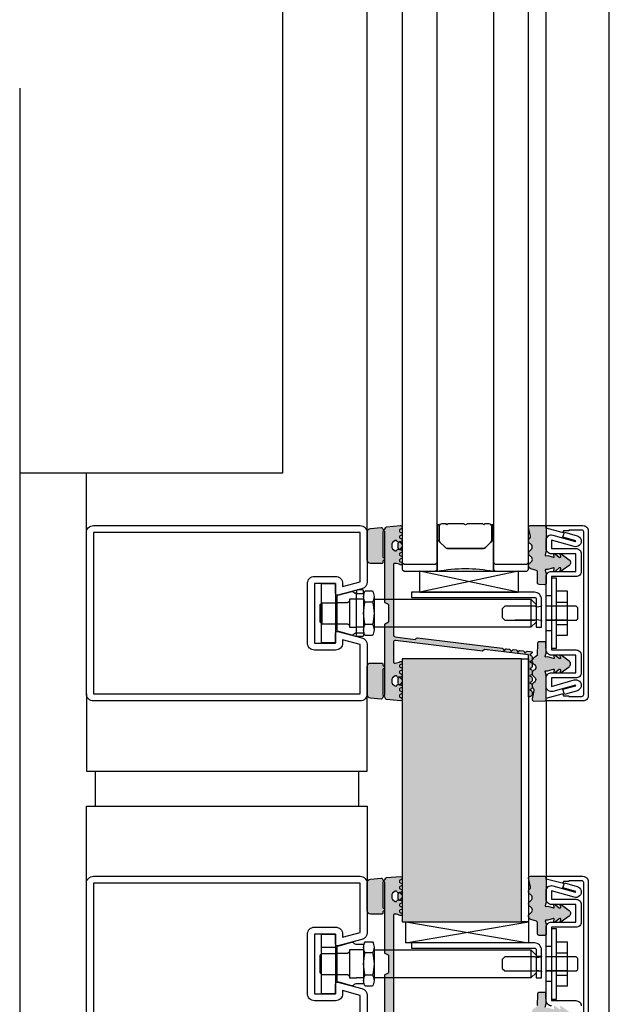
# Model space of a CAD drawing. Units: millimetres. Extents: x 3810838 to 3998203, y 13598633 to 13711337.
# Drawn here: x 3840954 to 3841122, y 13620363 to 13620644 of the extents above; entities that cross this region are included whole.
import ezdxf

# ---------------------------------------------------------------- set-up
doc = ezdxf.new("R2010")
doc.units = ezdxf.units.MM
doc.header["$MEASUREMENT"] = 0
for name, pattern in [('Cache NB mini', [50, 25, -25]), ('Trait point', [1250, 500, -50, 25, -50, 500, -50, 25, -50]), ('VERDECKT2', [47.625, 31.75, -15.875])]:
    doc.linetypes.add(name, pattern=pattern)
doc.layers.add('3BM3-AB-CV1 Axes principaux CV1', color=7, linetype='Continuous')
doc.layers.add('3BM3-AB-CV1 Façades', color=7, linetype='Continuous')

msp = doc.modelspace()

# ---------------------------------------------------------------- hatches: boundary and pattern name
at = {"layer": '3BM3-AB-CV1 Façades', "linetype": 'Continuous', "lineweight": 0, "true_color": 0xb2b2b2}
h = msp.add_hatch(color=253, dxfattribs=at)
h.paths.add_polyline_path([(3841100.35, 13620452.09), (3841100.35, 13620451.25, -0.267949), (3841100.2, 13620450.99), (3841099.8, 13620450.76, 0.267949), (3841099.75, 13620450.67), (3841099.35, 13620450.67), (3841099.35, 13620462.61), (3841086.81, 13620464.15), (3841086.25, 13620463.71), (3841061.41, 13620466.75, 0.45036), (3841060.85, 13620466.26), (3841060.85, 13620460.62, 0.414341), (3841061.15, 13620460.32), (3841061.38, 13620460.32, 0.133407), (3841062.79, 13620460.71, -0.981041), (3841063.12, 13620459.98), (3841062.78, 13620459.82, 0.63707), (3841062.78, 13620459.09), (3841063.12, 13620458.94, -0.63707), (3841063.12, 13620458.21), (3841062.78, 13620458.05, 0.63707), (3841062.78, 13620457.33), (3841063.12, 13620457.17, -0.719425), (3841063.03, 13620456.42), (3841062.63, 13620456.33), (3841063.27, 13620455.65, -0.190511), (3841063.35, 13620455.45), (3841063.35, 13620454.99, -0.190511), (3841063.27, 13620454.78), (3841062.63, 13620454.1), (3841063.03, 13620454.02, -0.719425), (3841063.12, 13620453.26), (3841062.78, 13620453.11, 0.63707), (3841062.78, 13620452.38), (3841063.12, 13620452.22, -0.63707), (3841063.12, 13620451.5), (3841062.78, 13620451.34, 0.762741), (3841062.92, 13620450.51, -0.978805), (3841062.85, 13620449.52), (3841058.87, 13620449.89, -0.225643), (3841058.64, 13620450.03), (3841058.35, 13620450.54, 0.5807), (3841057.85, 13620450.54), (3841057.64, 13620450.17, -0.28215), (3841057.38, 13620450.03), (3841054.27, 13620450.32, -0.383423), (3841053.35, 13620451.32), (3841053.35, 13620459.32, -0.414214), (3841054.35, 13620460.32), (3841057.55, 13620460.32, -0.414214), (3841057.85, 13620460.02), (3841057.85, 13620459.71, 0.195597), (3841057.91, 13620459.57), (3841058.25, 13620459.19, -0.364568), (3841058.25, 13620458.92), (3841057.91, 13620458.54, 0.198921), (3841057.85, 13620458.39), (3841057.85, 13620451.28, 1), (3841058.35, 13620451.28), (3841058.35, 13620471.24, -0.267953), (3841058.5, 13620471.5), (3841059.4, 13620472.02, 0.267953), (3841059.55, 13620472.28), (3841059.55, 13620476.73, 0.267949), (3841059.4, 13620476.99), (3841058.5, 13620477.51, -0.267956), (3841058.35, 13620477.77), (3841058.35, 13620497.73, 1), (3841057.85, 13620497.73), (3841057.85, 13620490.62, 0.198921), (3841057.91, 13620490.47), (3841058.25, 13620490.09, -0.364568), (3841058.25, 13620489.83), (3841057.91, 13620489.45, 0.195597), (3841057.85, 13620489.3), (3841057.85, 13620488.99, -0.414214), (3841057.55, 13620488.69), (3841054.35, 13620488.69, -0.414214), (3841053.35, 13620489.69), (3841053.35, 13620497.69, -0.383423), (3841054.27, 13620498.69), (3841057.38, 13620498.98, -0.28215), (3841057.64, 13620498.84), (3841057.85, 13620498.47, 0.5807), (3841058.35, 13620498.47), (3841058.64, 13620498.98, -0.225643), (3841058.87, 13620499.12), (3841062.85, 13620499.49, -0.978805), (3841062.92, 13620498.51, 0.762741), (3841062.78, 13620497.67), (3841063.12, 13620497.51, -0.63707), (3841063.12, 13620496.79), (3841062.78, 13620496.63, 0.63707), (3841062.78, 13620495.91), (3841063.12, 13620495.75, -0.719425), (3841063.03, 13620495), (3841062.63, 13620494.91), (3841063.27, 13620494.23, -0.190511), (3841063.35, 13620494.03), (3841063.35, 13620493.56, -0.190511), (3841063.27, 13620493.36), (3841062.63, 13620492.68), (3841063.03, 13620492.59, -0.719425), (3841063.12, 13620491.84), (3841062.78, 13620491.68, 0.63707), (3841062.78, 13620490.96), (3841063.12, 13620490.8, -0.63707), (3841063.12, 13620490.08), (3841062.78, 13620489.92, 0.63707), (3841062.78, 13620489.19), (3841063.12, 13620489.04, -0.981041), (3841062.79, 13620488.3, 0.133407), (3841061.38, 13620488.69), (3841061.15, 13620488.69, 0.414277), (3841060.85, 13620488.39), (3841060.85, 13620468.27, 0.378968), (3841061.29, 13620467.77), (3841067.04, 13620467.07, 0.34757), (3841067.19, 13620467.17, -0.347571), (3841067.72, 13620467.49), (3841091.87, 13620464.53, -0.267948), (3841092.11, 13620464.35), (3841092.29, 13620463.93, 0.57735), (3841092.46, 13620463.91), (3841092.74, 13620464.28, -0.267949), (3841093.02, 13620464.39), (3841093.86, 13620464.29, -0.267949), (3841094.1, 13620464.11), (3841094.28, 13620463.69, 0.57735), (3841094.45, 13620463.66), (3841094.73, 13620464.03, -0.267949), (3841095, 13620464.15), (3841095.84, 13620464.05, -0.267949), (3841096.08, 13620463.87), (3841096.26, 13620463.44, 0.57735), (3841096.43, 13620463.42), (3841096.71, 13620463.79, -0.267949), (3841096.99, 13620463.91), (3841097.83, 13620463.8, -0.267949), (3841098.07, 13620463.62), (3841098.25, 13620463.2, 0.57735), (3841098.42, 13620463.18), (3841098.7, 13620463.55, -0.267949), (3841098.97, 13620463.66), (3841099.86, 13620463.56), (3841100.35, 13620463.5), (3841100.35, 13620463.25, -0.267949), (3841100.2, 13620462.99), (3841099.8, 13620462.76, 0.57735), (3841099.8, 13620462.58), (3841100.2, 13620462.35, -0.267949), (3841100.35, 13620462.09), (3841100.35, 13620461.25, -0.267949), (3841100.2, 13620460.99), (3841099.8, 13620460.76, 0.57735), (3841099.8, 13620460.58), (3841100.2, 13620460.35, -0.267949), (3841100.35, 13620460.09), (3841100.35, 13620459.25, -0.267949), (3841100.2, 13620458.99), (3841099.8, 13620458.76, 0.57735), (3841099.8, 13620458.58), (3841100.2, 13620458.35, -0.267949), (3841100.35, 13620458.09), (3841100.35, 13620457.25, -0.267949), (3841100.2, 13620456.99), (3841099.8, 13620456.76, 0.57735), (3841099.8, 13620456.58), (3841100.2, 13620456.35, -0.267949), (3841100.35, 13620456.09), (3841100.35, 13620455.25, -0.267949), (3841100.2, 13620454.99), (3841099.8, 13620454.76, 0.57735), (3841099.8, 13620454.58), (3841100.2, 13620454.35, -0.267949), (3841100.35, 13620454.09), (3841100.35, 13620453.25, -0.267949), (3841100.2, 13620452.99), (3841099.8, 13620452.76, 0.57735), (3841099.8, 13620452.58), (3841100.2, 13620452.35, -0.267949)])
h.paths.add_polyline_path([(3841062.3, 13620494.64), (3841062.55, 13620494.89), (3841062.22, 13620494.82, -0.325263), (3841061.92, 13620494.95), (3841061.81, 13620495.14, 0.440011), (3841061.38, 13620495.24), (3841060.61, 13620494.71, 0.244698), (3841060.4, 13620494.3), (3841060.4, 13620493.29, 0.244698), (3841060.61, 13620492.88), (3841061.38, 13620492.35, 0.466308), (3841061.82, 13620492.47), (3841061.92, 13620492.63, -0.325263), (3841062.22, 13620492.77), (3841062.55, 13620492.7), (3841062.3, 13620492.95, -0.198912), (3841062.15, 13620493.3), (3841062.15, 13620494.28, -0.198912)], flags=0)
h.paths.add_polyline_path([(3841062.55, 13620456.31), (3841062.22, 13620456.24, -0.325263), (3841061.92, 13620456.38), (3841061.82, 13620456.54, 0.466308), (3841061.38, 13620456.66), (3841060.61, 13620456.13, 0.244698), (3841060.4, 13620455.72), (3841060.4, 13620454.72, 0.244698), (3841060.61, 13620454.31), (3841061.38, 13620453.77, 0.440011), (3841061.81, 13620453.87), (3841061.92, 13620454.06, -0.325263), (3841062.22, 13620454.19), (3841062.55, 13620454.12), (3841062.3, 13620454.37, -0.198912), (3841062.15, 13620454.73), (3841062.15, 13620455.71, -0.198912), (3841062.3, 13620456.06)], flags=0)
for points in [[(3841099.89, 13620490.76, -0.602906), (3841099.87, 13620492.51, 0.590878), (3841099.87, 13620494.27, -0.514336), (3841099.68, 13620495.91, 0.264338), (3841099.87, 13620496.47), (3841099.36, 13620498.93, -0.462687), (3841099.86, 13620499.51), (3841103.95, 13620499.51, -0.414214), (3841104.35, 13620499.11), (3841104.35, 13620492.17), (3841104.07, 13620491.13, 0.503854), (3841104.23, 13620490.93), (3841104.8, 13620490.95), (3841106.46, 13620490.48, 0.571322), (3841106.68, 13620490.69), (3841106.57, 13620491.14, -0.715431), (3841106.99, 13620491.4), (3841108.11, 13620490.49, 0.776154), (3841108.5, 13620490.78), (3841108.33, 13620491.18, -0.754969), (3841108.64, 13620491.42), (3841110.91, 13620489.76, -0.508969), (3841110.91, 13620488.15), (3841108.64, 13620486.49, -0.700231), (3841108.37, 13620487, 1.14159), (3841108.11, 13620487.42), (3841106.99, 13620486.51, -0.715431), (3841106.57, 13620486.78), (3841106.68, 13620487.22, 0.571322), (3841106.46, 13620487.43), (3841104.8, 13620486.97), (3841104.25, 13620486.98, 0.505706), (3841104.1, 13620486.78), (3841104.35, 13620485.87), (3841104.35, 13620483.08, -0.417341), (3841103.91, 13620482.65), (3841102.34, 13620482.67, -0.408364), (3841101.9, 13620483.12), (3841101.87, 13620486.33, 0.333877), (3841101.58, 13620486.71), (3841100.03, 13620487.15, -0.664082), (3841099.89, 13620488.98, 0.611333)], [(3841102.3, 13620466.34), (3841103.87, 13620466.36, -0.417341), (3841104.31, 13620465.93), (3841104.32, 13620463.14), (3841104.06, 13620462.23, 0.505706), (3841104.22, 13620462.03), (3841104.77, 13620462.05), (3841106.43, 13620461.58, 0.571322), (3841106.65, 13620461.8), (3841106.54, 13620462.24, -0.715431), (3841106.96, 13620462.5), (3841108.08, 13620461.6, 0.776154), (3841108.47, 13620461.89), (3841108.3, 13620462.29, -0.754969), (3841108.6, 13620462.53), (3841110.88, 13620460.88, -0.508969), (3841110.88, 13620459.26), (3841108.62, 13620457.6, -0.754969), (3841108.31, 13620457.84), (3841108.47, 13620458.24, 0.776154), (3841108.08, 13620458.53), (3841106.97, 13620457.62, -0.715431), (3841106.55, 13620457.88), (3841106.66, 13620458.33, 0.571322), (3841106.43, 13620458.54), (3841104.78, 13620458.07), (3841104.2, 13620458.08, 0.503854), (3841104.05, 13620457.88), (3841104.33, 13620456.84), (3841104.35, 13620449.9, -0.414214), (3841103.95, 13620449.5), (3841100.85, 13620449.49, -0.458401), (3841100.35, 13620450.07), (3841100.86, 13620452.52, 0.269347), (3841100.68, 13620453.1, -0.514336), (3841100.86, 13620454.74, 0.590878), (3841100.85, 13620456.49, -0.602906), (3841100.87, 13620458.24, 0.611333), (3841100.87, 13620460.02, -0.664082), (3841101, 13620461.86), (3841101.55, 13620462.29, 0.333877), (3841101.84, 13620462.67), (3841101.86, 13620465.89, -0.408364)], [(3841063.35, 13620386.51), (3841063.35, 13620461.51), (3841097.35, 13620461.51), (3841097.35, 13620386.51)], [(3841099.89, 13620390.76, -0.602906), (3841099.87, 13620392.51, 0.590878), (3841099.87, 13620394.27, -0.514336), (3841099.68, 13620395.91, 0.264338), (3841099.87, 13620396.47), (3841099.36, 13620398.93, -0.462687), (3841099.86, 13620399.51), (3841103.95, 13620399.51, -0.414214), (3841104.35, 13620399.11), (3841104.35, 13620392.17), (3841104.07, 13620391.13, 0.503854), (3841104.23, 13620390.93), (3841104.8, 13620390.95), (3841106.46, 13620390.48, 0.571322), (3841106.68, 13620390.69), (3841106.57, 13620391.14, -0.715431), (3841106.99, 13620391.4), (3841108.11, 13620390.49, 0.776154), (3841108.5, 13620390.78), (3841108.33, 13620391.18, -0.754969), (3841108.64, 13620391.42), (3841110.91, 13620389.76, -0.508969), (3841110.91, 13620388.15), (3841108.64, 13620386.49, -0.700231), (3841108.37, 13620387, 1.14159), (3841108.11, 13620387.42), (3841106.99, 13620386.51, -0.715431), (3841106.57, 13620386.78), (3841106.68, 13620387.22, 0.571322), (3841106.46, 13620387.43), (3841104.8, 13620386.97), (3841104.25, 13620386.98, 0.505706), (3841104.1, 13620386.78), (3841104.35, 13620385.87), (3841104.35, 13620383.08, -0.417341), (3841103.91, 13620382.65), (3841102.34, 13620382.67, -0.408364), (3841101.9, 13620383.12), (3841101.87, 13620386.33, 0.333877), (3841101.58, 13620386.71), (3841100.03, 13620387.15, -0.664082), (3841099.89, 13620388.98, 0.611333)], [(3841102.3, 13620366.34), (3841103.87, 13620366.36, -0.417341), (3841104.31, 13620365.93), (3841104.32, 13620363.14), (3841104.06, 13620362.23, 0.505706), (3841104.22, 13620362.03), (3841104.77, 13620362.05), (3841106.43, 13620361.58, 0.571322), (3841106.65, 13620361.8), (3841106.54, 13620362.24, -0.715431), (3841106.96, 13620362.5), (3841108.08, 13620361.6, 0.776154), (3841108.47, 13620361.89), (3841108.3, 13620362.29, -0.754969), (3841108.6, 13620362.53), (3841110.88, 13620360.88, -0.508969), (3841110.88, 13620359.26), (3841108.62, 13620357.6, -0.754969), (3841108.31, 13620357.84), (3841108.47, 13620358.24, 0.776154), (3841108.08, 13620358.53), (3841106.97, 13620357.62, -0.715431), (3841106.55, 13620357.88), (3841106.66, 13620358.33, 0.571322), (3841106.43, 13620358.54), (3841104.78, 13620358.07), (3841104.2, 13620358.08, 0.503854), (3841104.05, 13620357.88), (3841104.33, 13620356.84), (3841104.35, 13620349.9, -0.414214), (3841103.95, 13620349.5), (3841100.85, 13620349.49, -0.458401), (3841100.35, 13620350.07), (3841100.86, 13620352.52, 0.269347), (3841100.68, 13620353.1, -0.514336), (3841100.86, 13620354.74, 0.590878), (3841100.85, 13620356.49, -0.602906), (3841100.87, 13620358.24, 0.611333), (3841100.87, 13620360.02, -0.664082), (3841101, 13620361.86), (3841101.55, 13620362.29, 0.333877), (3841101.84, 13620362.67), (3841101.86, 13620365.89, -0.408364)]]:
    msp.add_hatch(color=253, dxfattribs=at).paths.add_polyline_path(points)
h = msp.add_hatch(color=253, dxfattribs=at)
h.paths.add_polyline_path([(3841062.92, 13620350.51, -0.978805), (3841062.85, 13620349.52), (3841058.87, 13620349.89, -0.225643), (3841058.64, 13620350.03), (3841058.35, 13620350.54, 0.5807), (3841057.85, 13620350.54), (3841057.64, 13620350.17, -0.28215), (3841057.38, 13620350.03), (3841054.27, 13620350.32, -0.383423), (3841053.35, 13620351.32), (3841053.35, 13620359.32, -0.414214), (3841054.35, 13620360.32), (3841057.55, 13620360.32, -0.414214), (3841057.85, 13620360.02), (3841057.85, 13620359.71, 0.195597), (3841057.91, 13620359.57), (3841058.25, 13620359.19, -0.364568), (3841058.25, 13620358.92), (3841057.91, 13620358.54, 0.198921), (3841057.85, 13620358.39), (3841057.85, 13620351.28, 1), (3841058.35, 13620351.28), (3841058.35, 13620371.24, -0.267953), (3841058.5, 13620371.5), (3841059.4, 13620372.02, 0.267953), (3841059.55, 13620372.28), (3841059.55, 13620376.73, 0.267949), (3841059.4, 13620376.99), (3841058.5, 13620377.51, -0.267956), (3841058.35, 13620377.77), (3841058.35, 13620397.73, 1), (3841057.85, 13620397.73), (3841057.85, 13620390.62, 0.198921), (3841057.91, 13620390.47), (3841058.25, 13620390.09, -0.364568), (3841058.25, 13620389.83), (3841057.91, 13620389.45, 0.195597), (3841057.85, 13620389.3), (3841057.85, 13620388.99, -0.414214), (3841057.55, 13620388.69), (3841054.35, 13620388.69, -0.414214), (3841053.35, 13620389.69), (3841053.35, 13620397.69, -0.383423), (3841054.27, 13620398.69), (3841057.38, 13620398.98, -0.28215), (3841057.64, 13620398.84), (3841057.85, 13620398.47, 0.5807), (3841058.35, 13620398.47), (3841058.64, 13620398.98, -0.225643), (3841058.87, 13620399.12), (3841062.85, 13620399.49, -0.978805), (3841062.92, 13620398.51, 0.762741), (3841062.78, 13620397.67), (3841063.12, 13620397.51, -0.63707), (3841063.12, 13620396.79), (3841062.78, 13620396.63, 0.63707), (3841062.78, 13620395.91), (3841063.12, 13620395.75, -0.719425), (3841063.03, 13620395), (3841062.63, 13620394.91), (3841063.27, 13620394.23, -0.190511), (3841063.35, 13620394.03), (3841063.35, 13620393.56, -0.190511), (3841063.27, 13620393.36), (3841062.63, 13620392.68), (3841063.03, 13620392.59, -0.719425), (3841063.12, 13620391.84), (3841062.78, 13620391.68, 0.63707), (3841062.78, 13620390.96), (3841063.12, 13620390.8, -0.63707), (3841063.12, 13620390.08), (3841062.78, 13620389.92, 0.63707), (3841062.78, 13620389.19), (3841063.12, 13620389.04, -0.981041), (3841062.79, 13620388.3, 0.133407), (3841061.38, 13620388.69), (3841061.15, 13620388.69, 0.414277), (3841060.85, 13620388.39), (3841060.85, 13620368.26), (3841060.85, 13620360.62, 0.414341), (3841061.15, 13620360.32), (3841061.38, 13620360.32, 0.133407), (3841062.79, 13620360.71, -0.981041), (3841063.12, 13620359.98), (3841062.78, 13620359.82, 0.63707), (3841062.78, 13620359.09), (3841063.12, 13620358.94, -0.63707), (3841063.12, 13620358.21), (3841062.78, 13620358.05, 0.63707), (3841062.78, 13620357.33), (3841063.12, 13620357.17, -0.719425), (3841063.03, 13620356.42), (3841062.63, 13620356.33), (3841063.27, 13620355.65, -0.190511), (3841063.35, 13620355.45), (3841063.35, 13620354.99, -0.190511), (3841063.27, 13620354.78), (3841062.63, 13620354.1), (3841063.03, 13620354.02, -0.719425), (3841063.12, 13620353.26), (3841062.78, 13620353.11, 0.63707), (3841062.78, 13620352.38), (3841063.12, 13620352.22, -0.63707), (3841063.12, 13620351.5), (3841062.78, 13620351.34, 0.762741)])
h.paths.add_polyline_path([(3841062.55, 13620394.89), (3841062.22, 13620394.82, -0.325263), (3841061.92, 13620394.95), (3841061.81, 13620395.14, 0.440011), (3841061.38, 13620395.24), (3841060.61, 13620394.71, 0.244698), (3841060.4, 13620394.3), (3841060.4, 13620393.29, 0.244698), (3841060.61, 13620392.88), (3841061.38, 13620392.35, 0.466308), (3841061.82, 13620392.47), (3841061.92, 13620392.63, -0.325263), (3841062.22, 13620392.77), (3841062.55, 13620392.7), (3841062.3, 13620392.95, -0.198912), (3841062.15, 13620393.3), (3841062.15, 13620394.28, -0.198912), (3841062.3, 13620394.64)], flags=0)
h.paths.add_polyline_path([(3841062.55, 13620356.31), (3841062.22, 13620356.24, -0.325263), (3841061.92, 13620356.38), (3841061.82, 13620356.54, 0.466308), (3841061.38, 13620356.66), (3841060.61, 13620356.13, 0.244698), (3841060.4, 13620355.72), (3841060.4, 13620354.72, 0.244698), (3841060.61, 13620354.31), (3841061.38, 13620353.77, 0.440011), (3841061.81, 13620353.87), (3841061.92, 13620354.06, -0.325263), (3841062.22, 13620354.19), (3841062.55, 13620354.12), (3841062.3, 13620354.37, -0.198912), (3841062.15, 13620354.73), (3841062.15, 13620355.71, -0.198912), (3841062.3, 13620356.06)], flags=0)

# ---------------------------------------------------------------- linework, layer by layer
at = {"layer": '3BM3-AB-CV1 Axes principaux CV1', "linetype": 'Trait point'}
msp.add_line((3840954.35, 13641874.26), (3840954.35, 13604039.17), dxfattribs=at)
at = {"layer": '3BM3-AB-CV1 Façades', "linetype": 'Continuous'}
for p, q in [((3841053.35, 13620497.51), (3841053.35, 13620924.49)), ((3841053.35, 13620497.51), (3841053.35, 13620924.49)), ((3841053.35, 13620497.51), (3841053.35, 13620924.49)), ((3841104.35, 13620499.51), (3841104.35, 13620924.49)), ((3841104.35, 13620499.51), (3841104.35, 13620924.49)), ((3841104.35, 13620499.51), (3841104.35, 13620924.49)), ((3841122.35, 13619924.49), (3841122.35, 13620924.49)), ((3841122.35, 13619924.49), (3841122.35, 13620924.49)), ((3841122.35, 13619924.49), (3841122.35, 13620924.49)), ((3840973.35, 13620497.51), (3840973.35, 13620514.51)), ((3841050.33, 13620480.52), (3841050.33, 13620480.16)), ((3841040.43, 13620477.51), (3841040.43, 13620471.51)), ((3841050.33, 13620468.86), (3841050.33, 13620480.16)), ((3841052.33, 13620478.51), (3841050.33, 13620478.51)), ((3841052.33, 13620479.27), (3841052.33, 13620469.74)), ((3841052.33, 13620479.27), (3841052.33, 13620469.74)), ((3841054.83, 13620477.68), (3841052.83, 13620477.68)), ((3841055.33, 13620479.27), (3841055.33, 13620469.74)), ((3841107.35, 13620477.68), (3841110.35, 13620477.68)), ((3841101.53, 13620476.51), (3841095.53, 13620476.51)), ((3841101.53, 13620472.51), (3841095.53, 13620472.51)), ((3841052.33, 13620470.51), (3841050.33, 13620470.51)), ((3841054.83, 13620471.33), (3841052.83, 13620471.33)), ((3841107.35, 13620471.33), (3841110.35, 13620471.33)), ((3841050.33, 13620468.49), (3841050.33, 13620468.86)), ((3841104.35, 13620449.51), (3841104.35, 13620399.51)), ((3840975.85, 13620429.51), (3840975.85, 13620419.51)), ((3841050.85, 13620429.51), (3841050.85, 13620419.51)), ((3841064.35, 13620380.51), (3841099.35, 13620386.51)), ((3841064.35, 13620386.51), (3841099.35, 13620380.51)), ((3841040.35, 13620379.31), (3841044.35, 13620379.31)), ((3841052.33, 13620379.27), (3841052.33, 13620369.74)), ((3841052.33, 13620379.27), (3841052.33, 13620369.74)), ((3841055.33, 13620379.27), (3841055.33, 13620369.74)), ((3841052.33, 13620378.51), (3841050.33, 13620378.51)), ((3841054.83, 13620377.68), (3841052.83, 13620377.68)), ((3841107.35, 13620377.68), (3841110.35, 13620377.68)), ((3841054.83, 13620371.33), (3841052.83, 13620371.33)), ((3841107.35, 13620371.33), (3841110.35, 13620371.33)), ((3841052.33, 13620370.51), (3841050.33, 13620370.51))]:
    msp.add_line(p, q, dxfattribs=at)
at = {"layer": '3BM3-AB-CV1 Façades', "linetype": 'Cache NB mini'}
for p, q in [((3841040.35, 13620477.51), (3841044.35, 13620477.51)), ((3841105.85, 13620479.51), (3841104.35, 13620479.51)), ((3841095.14, 13620476.51), (3841094.53, 13620476.51)), ((3841094.53, 13620472.51), (3841095.14, 13620472.51)), ((3841040.35, 13620471.51), (3841044.35, 13620471.51)), ((3841105.85, 13620469.51), (3841104.35, 13620469.51)), ((3841105.85, 13620379.51), (3841104.35, 13620379.51)), ((3841040.35, 13620377.51), (3841044.35, 13620377.51)), ((3841095.14, 13620376.51), (3841094.53, 13620376.51)), ((3841040.35, 13620371.51), (3841044.35, 13620371.51)), ((3841094.53, 13620372.51), (3841095.14, 13620372.51)), ((3841105.85, 13620369.51), (3841104.35, 13620369.51))]:
    msp.add_line(p, q, dxfattribs=at)
at = {"layer": '3BM3-AB-CV1 Façades', "linetype": 'VERDECKT2'}
for p, q in [((3841110.35, 13620476.51), (3841104.35, 13620476.51)), ((3841110.35, 13620472.51), (3841104.35, 13620472.51)), ((3841103.03, 13620376.61), (3841101.53, 13620376.61)), ((3841110.35, 13620376.51), (3841104.35, 13620376.51)), ((3841103.03, 13620372.41), (3841101.53, 13620372.41)), ((3841110.35, 13620372.51), (3841104.35, 13620372.51))]:
    msp.add_line(p, q, dxfattribs=at)
at = {"layer": '3BM3-AB-CV1 Façades', "linetype": 'Continuous', "flags": 128}
for points in [[(3841064.36, 13623581.54), (3841063.36, 13623580.54), (3841063.36, 13620487.02), (3841063.86, 13620486.52), (3841072.85, 13620486.52), (3841073.35, 13620487.02), (3841073.35, 13623580.54), (3841072.35, 13623581.54)], [(3841064.36, 13623581.54), (3841063.36, 13623580.54), (3841063.36, 13620489.02), (3841063.86, 13620488.52), (3841072.85, 13620488.52), (3841073.35, 13620489.02), (3841073.35, 13623580.54), (3841072.35, 13623581.54)], [(3841090.35, 13623581.54), (3841089.35, 13623580.54), (3841089.35, 13620487.02), (3841089.85, 13620486.52), (3841098.85, 13620486.52), (3841099.35, 13620487.02), (3841099.35, 13623580.54), (3841098.35, 13623581.54)], [(3841090.35, 13623581.54), (3841089.35, 13623580.54), (3841089.35, 13620489.02), (3841089.85, 13620488.52), (3841098.85, 13620488.52), (3841099.35, 13620489.02), (3841099.35, 13623580.54), (3841098.35, 13623581.54)], [(3841107.35, 13620464.51), (3841107.35, 13620484.51), (3841105.85, 13620484.51), (3841105.85, 13620464.51)], [(3841044.35, 13620482.98), (3841044.35, 13620466.03), (3841040.35, 13620466.03), (3841040.35, 13620482.98)], [(3841063.35, 13620386.51), (3841097.35, 13620386.51), (3841097.35, 13620461.51), (3841063.35, 13620461.51)], [(3841099.35, 13620461.51), (3841099.35, 13620386.51), (3841097.35, 13620386.51), (3841097.35, 13620461.51)], [(3841099.35, 13620380.51), (3841064.35, 13620380.51), (3841064.35, 13620386.51), (3841099.35, 13620386.51)], [(3841044.35, 13620382.98), (3841044.35, 13620366.03), (3841040.35, 13620366.03), (3841040.35, 13620382.98)], [(3841107.35, 13620364.51), (3841107.35, 13620384.51), (3841105.85, 13620384.51), (3841105.85, 13620364.51)]]:
    msp.add_lwpolyline(points, close=True, dxfattribs=at)
for points in [[(3840954.35, 13620514.51), (3841029.35, 13620514.51), (3841029.35, 13620924.49)], [(3840954.35, 13620514.51), (3841029.35, 13620514.51), (3841029.35, 13620924.49)], [(3840954.35, 13620514.51), (3841029.35, 13620514.51), (3841029.35, 13620924.49)], [(3841068.35, 13620480.51), (3841096.35, 13620480.51), (3841068.35, 13620486.51), (3841096.35, 13620486.51), (3841068.35, 13620480.51), (3841068.35, 13620486.51), (3841096.35, 13620486.51), (3841096.35, 13620480.51)], [(3841107.35, 13620480.86), (3841110.35, 13620480.86), (3841110.35, 13620468.16), (3841107.35, 13620468.16)], [(3841044.83, 13620477.51), (3841044.35, 13620477.51)], [(3841055.33, 13620478.51), (3841100.03, 13620478.51), (3841101.53, 13620477.01), (3841101.53, 13620472.01), (3841100.03, 13620470.51), (3841055.33, 13620470.51)], [(3841100.03, 13620478.51), (3841100.03, 13620470.51)], [(3841040.35, 13620477.43), (3841039.83, 13620476.91), (3841039.83, 13620472.11), (3841040.35, 13620471.58)], [(3841112.92, 13620476.51), (3841110.35, 13620476.51)], [(3841110.35, 13620472.51), (3841112.92, 13620472.51), (3841113.35, 13620472.94), (3841113.35, 13620476.08), (3841112.92, 13620476.51)], [(3841044.35, 13620471.51), (3841044.83, 13620471.51)], [(3840973.35, 13620451.51), (3840973.35, 13620429.51), (3841053.35, 13620429.51), (3841053.35, 13620451.51)], [(3840973.35, 13620397.51), (3840973.35, 13620419.51), (3841053.35, 13620419.51), (3841053.35, 13620397.51)], [(3841107.35, 13620380.86), (3841110.35, 13620380.86), (3841110.35, 13620368.16), (3841107.35, 13620368.16)], [(3841040.35, 13620377.43), (3841039.83, 13620376.91), (3841039.83, 13620372.11), (3841040.35, 13620371.58)], [(3841044.83, 13620377.51), (3841044.35, 13620377.51)], [(3841055.33, 13620378.51), (3841100.03, 13620378.51), (3841101.53, 13620377.01), (3841101.53, 13620372.01), (3841100.03, 13620370.51), (3841055.33, 13620370.51)], [(3841100.03, 13620378.51), (3841100.03, 13620370.51)], [(3841112.92, 13620376.51), (3841110.35, 13620376.51)], [(3841110.35, 13620372.51), (3841112.92, 13620372.51), (3841113.35, 13620372.94), (3841113.35, 13620376.08), (3841112.92, 13620376.51)], [(3841044.35, 13620371.51), (3841044.83, 13620371.51)]]:
    msp.add_lwpolyline(points, dxfattribs=at)
for points in [[(3841088.1, 13620500.01), (3841086.85, 13620500.01), (3841086.6, 13620499.76), (3841086.35, 13620500.01), (3841081.85, 13620500.01, -0.497519), (3841080.85, 13620500.01), (3841076.35, 13620500.01), (3841076.1, 13620499.76), (3841075.85, 13620500.01), (3841074.6, 13620500.01, 0.414214), (3841073.85, 13620499.26), (3841073.85, 13620495.32, 0.198912), (3841074.07, 13620494.79), (3841075.63, 13620493.23, 0.198912), (3841076.16, 13620493.01), (3841086.54, 13620493.01, 0.198912), (3841087.07, 13620493.23), (3841088.63, 13620494.79, 0.198912), (3841088.85, 13620495.32), (3841088.85, 13620499.26, 0.414214)], [(3841044.35, 13620480.16), (3841044.35, 13620483.01), (3841038.35, 13620483.01), (3841038.35, 13620466.01), (3841044.35, 13620466.01), (3841044.35, 13620468.85, -0.493145), (3841044.98, 13620469.34), (3841051.87, 13620467.49, -0.339454), (3841053.35, 13620465.56), (3841053.35, 13620451.51, -0.414214), (3841051.35, 13620449.51), (3840975.35, 13620449.51, -0.414214), (3840973.35, 13620451.51), (3840973.35, 13620497.51, -0.414214), (3840975.35, 13620499.51), (3841051.35, 13620499.51, -0.414214), (3841053.35, 13620497.51), (3841053.35, 13620483.45, -0.339454), (3841051.87, 13620481.52), (3841044.98, 13620479.67, -0.493145)], [(3841046.35, 13620483.01), (3841046.35, 13620482.11), (3841051.35, 13620483.45), (3841051.35, 13620497.51), (3840975.35, 13620497.51), (3840975.35, 13620451.51), (3841051.35, 13620451.51), (3841051.35, 13620465.56), (3841046.35, 13620466.9), (3841046.35, 13620466.01, -0.414214), (3841044.35, 13620464.01), (3841038.35, 13620464.01, -0.414214), (3841036.35, 13620466.01), (3841036.35, 13620483.01, -0.414214), (3841038.35, 13620485.01), (3841044.35, 13620485.01, -0.414214)], [(3841099.35, 13620462.61), (3841086.81, 13620464.15), (3841086.25, 13620463.71), (3841061.41, 13620466.75, 0.45036), (3841060.85, 13620466.26), (3841060.85, 13620460.62, 0.414341), (3841061.15, 13620460.32), (3841061.38, 13620460.32, 0.133407), (3841062.79, 13620460.71, -0.981041), (3841063.12, 13620459.98), (3841062.78, 13620459.82, 0.63707), (3841062.78, 13620459.09), (3841063.12, 13620458.94, -0.63707), (3841063.12, 13620458.21), (3841062.78, 13620458.05, 0.63707), (3841062.78, 13620457.33), (3841063.12, 13620457.17, -0.719425), (3841063.03, 13620456.42), (3841062.63, 13620456.33), (3841063.27, 13620455.65, -0.190511), (3841063.35, 13620455.45), (3841063.35, 13620454.99, -0.190511), (3841063.27, 13620454.78), (3841062.63, 13620454.1), (3841063.03, 13620454.02, -0.719425), (3841063.12, 13620453.26), (3841062.78, 13620453.11, 0.63707), (3841062.78, 13620452.38), (3841063.12, 13620452.22, -0.63707), (3841063.12, 13620451.5), (3841062.78, 13620451.34, 0.762741), (3841062.92, 13620450.51, -0.978805), (3841062.85, 13620449.52), (3841058.87, 13620449.89, -0.225643), (3841058.64, 13620450.03), (3841058.35, 13620450.54, 0.5807), (3841057.85, 13620450.54), (3841057.64, 13620450.17, -0.28215), (3841057.38, 13620450.03), (3841054.27, 13620450.32, -0.383423), (3841053.35, 13620451.32), (3841053.35, 13620459.32, -0.414214), (3841054.35, 13620460.32), (3841057.55, 13620460.32, -0.414214), (3841057.85, 13620460.02), (3841057.85, 13620459.71, 0.195597), (3841057.91, 13620459.57), (3841058.25, 13620459.19, -0.364568), (3841058.25, 13620458.92), (3841057.91, 13620458.54, 0.198921), (3841057.85, 13620458.39), (3841057.85, 13620451.28, 1), (3841058.35, 13620451.28), (3841058.35, 13620471.24, -0.267953), (3841058.5, 13620471.5), (3841059.4, 13620472.02, 0.267953), (3841059.55, 13620472.28), (3841059.55, 13620476.73, 0.267949), (3841059.4, 13620476.99), (3841058.5, 13620477.51, -0.267956), (3841058.35, 13620477.77), (3841058.35, 13620497.73, 1), (3841057.85, 13620497.73), (3841057.85, 13620490.62, 0.198921), (3841057.91, 13620490.47), (3841058.25, 13620490.09, -0.364568), (3841058.25, 13620489.83), (3841057.91, 13620489.45, 0.195597), (3841057.85, 13620489.3), (3841057.85, 13620488.99, -0.414214), (3841057.55, 13620488.69), (3841054.35, 13620488.69, -0.414214), (3841053.35, 13620489.69), (3841053.35, 13620497.69, -0.383423), (3841054.27, 13620498.69), (3841057.38, 13620498.98, -0.28215), (3841057.64, 13620498.84), (3841057.85, 13620498.47, 0.5807), (3841058.35, 13620498.47), (3841058.64, 13620498.98, -0.225643), (3841058.87, 13620499.12), (3841062.85, 13620499.49, -0.978805), (3841062.92, 13620498.51, 0.762741), (3841062.78, 13620497.67), (3841063.12, 13620497.51, -0.63707), (3841063.12, 13620496.79), (3841062.78, 13620496.63, 0.63707), (3841062.78, 13620495.91), (3841063.12, 13620495.75, -0.719425), (3841063.03, 13620495), (3841062.63, 13620494.91), (3841063.27, 13620494.23, -0.190511), (3841063.35, 13620494.03), (3841063.35, 13620493.56, -0.190511), (3841063.27, 13620493.36), (3841062.63, 13620492.68), (3841063.03, 13620492.59, -0.719425), (3841063.12, 13620491.84), (3841062.78, 13620491.68, 0.63707), (3841062.78, 13620490.96), (3841063.12, 13620490.8, -0.63707), (3841063.12, 13620490.08), (3841062.78, 13620489.92, 0.63707), (3841062.78, 13620489.19), (3841063.12, 13620489.04, -0.981041), (3841062.79, 13620488.3, 0.133407), (3841061.38, 13620488.69), (3841061.15, 13620488.69, 0.414277), (3841060.85, 13620488.39), (3841060.85, 13620468.27, 0.378968), (3841061.29, 13620467.77), (3841067.04, 13620467.07, 0.34757), (3841067.19, 13620467.17, -0.347571), (3841067.72, 13620467.49), (3841091.87, 13620464.53, -0.267948), (3841092.11, 13620464.35), (3841092.29, 13620463.93, 0.57735), (3841092.46, 13620463.91), (3841092.74, 13620464.28, -0.267949), (3841093.02, 13620464.39), (3841093.86, 13620464.29, -0.267949), (3841094.1, 13620464.11), (3841094.28, 13620463.69, 0.57735), (3841094.45, 13620463.66), (3841094.73, 13620464.03, -0.267949), (3841095, 13620464.15), (3841095.84, 13620464.05, -0.267949), (3841096.08, 13620463.87), (3841096.26, 13620463.44, 0.57735), (3841096.43, 13620463.42), (3841096.71, 13620463.79, -0.267949), (3841096.99, 13620463.91), (3841097.83, 13620463.8, -0.267949), (3841098.07, 13620463.62), (3841098.25, 13620463.2, 0.57735), (3841098.42, 13620463.18), (3841098.7, 13620463.55, -0.267949), (3841098.97, 13620463.66), (3841099.86, 13620463.56), (3841100.35, 13620463.5), (3841100.35, 13620463.25, -0.267949), (3841100.2, 13620462.99), (3841099.8, 13620462.76, 0.57735), (3841099.8, 13620462.58), (3841100.2, 13620462.35, -0.267949), (3841100.35, 13620462.09), (3841100.35, 13620461.25, -0.267949), (3841100.2, 13620460.99), (3841099.8, 13620460.76, 0.57735), (3841099.8, 13620460.58), (3841100.2, 13620460.35, -0.267949), (3841100.35, 13620460.09), (3841100.35, 13620459.25, -0.267949), (3841100.2, 13620458.99), (3841099.8, 13620458.76, 0.57735), (3841099.8, 13620458.58), (3841100.2, 13620458.35, -0.267949), (3841100.35, 13620458.09), (3841100.35, 13620457.25, -0.267949), (3841100.2, 13620456.99), (3841099.8, 13620456.76, 0.57735), (3841099.8, 13620456.58), (3841100.2, 13620456.35, -0.267949), (3841100.35, 13620456.09), (3841100.35, 13620455.25, -0.267949), (3841100.2, 13620454.99), (3841099.8, 13620454.76, 0.57735), (3841099.8, 13620454.58), (3841100.2, 13620454.35, -0.267949), (3841100.35, 13620454.09), (3841100.35, 13620453.25, -0.267949), (3841100.2, 13620452.99), (3841099.8, 13620452.76, 0.57735), (3841099.8, 13620452.58), (3841100.2, 13620452.35, -0.267949), (3841100.35, 13620452.09), (3841100.35, 13620451.25, -0.267949), (3841100.2, 13620450.99), (3841099.8, 13620450.76, 0.267949), (3841099.75, 13620450.67), (3841099.35, 13620450.67)], [(3841073.35, 13620495.51, 1), (3841073.85, 13620495.51), (3841073.85, 13620499.51, 1), (3841073.35, 13620499.51)], [(3841088.85, 13620495.51, 1), (3841089.35, 13620495.51), (3841089.35, 13620499.51, 1), (3841088.85, 13620499.51)], [(3841103.91, 13620482.65), (3841102.34, 13620482.67, -0.408364), (3841101.9, 13620483.12), (3841101.87, 13620486.33, 0.333877), (3841101.58, 13620486.71), (3841100.03, 13620487.15, -0.664082), (3841099.89, 13620488.98, 0.611333), (3841099.89, 13620490.76, -0.602906), (3841099.87, 13620492.51, 0.590878), (3841099.87, 13620494.27, -0.514336), (3841099.68, 13620495.91, 0.269347), (3841099.87, 13620496.48), (3841099.36, 13620498.93, -0.458401), (3841099.85, 13620499.51), (3841103.95, 13620499.51, -0.414214), (3841104.35, 13620499.11), (3841104.35, 13620492.17), (3841104.07, 13620491.13, 0.503854), (3841104.23, 13620490.93), (3841104.8, 13620490.95), (3841106.46, 13620490.48, 0.571322), (3841106.68, 13620490.69), (3841106.57, 13620491.14, -0.715431), (3841106.99, 13620491.4), (3841108.11, 13620490.49, 0.776154), (3841108.5, 13620490.78), (3841108.33, 13620491.18, -0.754969), (3841108.64, 13620491.42), (3841110.91, 13620489.76, -0.508969), (3841110.91, 13620488.15), (3841108.64, 13620486.49, -0.754969), (3841108.33, 13620486.73), (3841108.5, 13620487.13, 0.776154), (3841108.11, 13620487.42), (3841106.99, 13620486.51, -0.715431), (3841106.57, 13620486.78), (3841106.68, 13620487.22, 0.571322), (3841106.46, 13620487.43), (3841104.8, 13620486.97), (3841104.25, 13620486.98, 0.505706), (3841104.1, 13620486.78), (3841104.35, 13620485.87), (3841104.35, 13620483.08, -0.417341)], [(3841116.35, 13620498.01), (3841116.35, 13620451.01, -0.414214), (3841114.85, 13620449.51), (3841104.65, 13620449.51, -0.414214), (3841104.35, 13620449.81), (3841104.35, 13620450.28), (3841108.88, 13620451.5, -0.414214), (3841109.25, 13620451.28), (3841109.32, 13620451.01), (3841110.85, 13620451.01), (3841110.85, 13620450.81), (3841114.55, 13620450.81, 0.414214), (3841115.05, 13620451.31), (3841115.05, 13620497.71, 0.414214), (3841114.55, 13620498.21), (3841110.85, 13620498.21), (3841110.85, 13620498.01), (3841109.32, 13620498.01), (3841109.25, 13620497.73, -0.414214), (3841108.88, 13620497.52), (3841104.35, 13620498.73), (3841104.35, 13620499.21, -0.414214), (3841104.65, 13620499.51), (3841114.85, 13620499.51, -0.414214)], [(3841104.35, 13620464.06), (3841104.35, 13620484.96, -0.414214), (3841105.85, 13620486.46), (3841112.85, 13620486.46), (3841112.85, 13620491.46), (3841105.85, 13620491.46, -0.414214), (3841104.35, 13620492.96), (3841104.35, 13620495.36, -0.497954), (3841106.26, 13620496.8), (3841112.72, 13620494.96), (3841112.78, 13620495.15), (3841109.15, 13620496.18), (3841109.56, 13620497.63), (3841113.19, 13620496.6, -1), (3841112.31, 13620493.52), (3841105.85, 13620495.36), (3841105.85, 13620492.96), (3841112.85, 13620492.96, -0.414214), (3841114.35, 13620491.46), (3841114.35, 13620486.46, -0.414214), (3841112.85, 13620484.96), (3841105.85, 13620484.96), (3841105.85, 13620464.06), (3841112.85, 13620464.06, -0.414214), (3841114.35, 13620462.56), (3841114.35, 13620457.56, -0.414214), (3841112.85, 13620456.06), (3841105.85, 13620456.06), (3841105.85, 13620453.66), (3841112.31, 13620455.5, -1), (3841113.19, 13620452.42), (3841109.56, 13620451.39), (3841109.15, 13620452.83), (3841112.78, 13620453.86), (3841112.72, 13620454.05), (3841106.26, 13620452.21, -0.497954), (3841104.35, 13620453.66), (3841104.35, 13620456.06, -0.414214), (3841105.85, 13620457.56), (3841112.85, 13620457.56), (3841112.85, 13620462.56), (3841105.85, 13620462.56, -0.414214)], [(3841060.4, 13620494.3), (3841060.4, 13620493.29, 0.244698), (3841060.61, 13620492.88), (3841061.38, 13620492.35, 0.466308), (3841061.82, 13620492.47), (3841061.92, 13620492.63, -0.325263), (3841062.22, 13620492.77), (3841062.55, 13620492.7), (3841062.3, 13620492.95, -0.198912), (3841062.15, 13620493.3), (3841062.15, 13620494.28, -0.198912), (3841062.3, 13620494.64), (3841062.55, 13620494.89), (3841062.22, 13620494.82, -0.325263), (3841061.92, 13620494.95), (3841061.81, 13620495.14, 0.440011), (3841061.38, 13620495.24), (3841060.61, 13620494.71, 0.244698)], [(3841073.35, 13620486.51, -0.09375), (3841089.35, 13620486.51), (3841089.35, 13620495.51, -1), (3841088.85, 13620495.51), (3841088.85, 13620495.32, -0.198912), (3841088.63, 13620494.79), (3841087.07, 13620493.23, -0.198912), (3841086.54, 13620493.01), (3841076.16, 13620493.01, -0.198912), (3841075.63, 13620493.23), (3841074.07, 13620494.79, -0.198912), (3841073.85, 13620495.32), (3841073.85, 13620495.51, -1), (3841073.35, 13620495.51)], [(3841044.83, 13620469.68), (3841044.83, 13620479.33, -0.334595), (3841045.04, 13620479.62), (3841048.98, 13620480.75, -0.313546), (3841049.52, 13620480.56, 0.238392), (3841050.33, 13620480.16), (3841052.33, 13620480.16), (3841052.33, 13620468.86), (3841050.33, 13620468.86, 0.238393), (3841049.52, 13620468.45, -0.313547), (3841048.98, 13620468.26), (3841045.04, 13620469.39, -0.334595)], [(3841054.83, 13620468.16), (3841052.83, 13620468.16, -0.314918), (3841052.83, 13620471.33, -0.157459), (3841052.83, 13620477.68, -0.314918), (3841052.83, 13620480.86), (3841054.83, 13620480.86, -0.314918), (3841054.83, 13620477.68, -0.157459), (3841054.83, 13620471.33, -0.314918)], [(3841103.03, 13620470.51), (3841103.03, 13620478.51, 0.414214), (3841101.03, 13620480.51), (3841066.03, 13620480.51), (3841066.03, 13620479.01), (3841101.03, 13620479.01, -0.414214), (3841101.53, 13620478.51), (3841101.53, 13620470.51)], [(3841103.87, 13620466.36), (3841102.3, 13620466.34, 0.408364), (3841101.86, 13620465.89), (3841101.84, 13620462.67, -0.333877), (3841101.55, 13620462.29), (3841101, 13620461.86, 0.664082), (3841100.87, 13620460.02, -0.611333), (3841100.87, 13620458.24, 0.602906), (3841100.85, 13620456.49, -0.590878), (3841100.86, 13620454.74, 0.514336), (3841100.68, 13620453.1, -0.269347), (3841100.86, 13620452.52), (3841100.35, 13620450.07, 0.458401), (3841100.85, 13620449.49), (3841103.95, 13620449.5, 0.414214), (3841104.35, 13620449.9), (3841104.33, 13620456.84), (3841104.05, 13620457.88, -0.503854), (3841104.2, 13620458.08), (3841104.78, 13620458.07), (3841106.43, 13620458.54, -0.571322), (3841106.66, 13620458.33), (3841106.55, 13620457.88, 0.715431), (3841106.97, 13620457.62), (3841108.08, 13620458.53, -0.776154), (3841108.47, 13620458.24), (3841108.31, 13620457.84, 0.754969), (3841108.62, 13620457.6), (3841110.88, 13620459.26, 0.508969), (3841110.88, 13620460.88), (3841108.6, 13620462.53, 0.754969), (3841108.3, 13620462.29), (3841108.47, 13620461.89, -0.776154), (3841108.08, 13620461.6), (3841106.96, 13620462.5, 0.715431), (3841106.54, 13620462.24), (3841106.65, 13620461.8, -0.571322), (3841106.43, 13620461.58), (3841104.77, 13620462.05), (3841104.22, 13620462.03, -0.505706), (3841104.06, 13620462.23), (3841104.32, 13620463.14), (3841104.31, 13620465.93, 0.417341)], [(3841061.38, 13620456.66), (3841060.61, 13620456.13, 0.244698), (3841060.4, 13620455.72), (3841060.4, 13620454.72, 0.244698), (3841060.61, 13620454.31), (3841061.38, 13620453.77, 0.440011), (3841061.81, 13620453.87), (3841061.92, 13620454.06, -0.325263), (3841062.22, 13620454.19), (3841062.55, 13620454.12), (3841062.3, 13620454.37, -0.198912), (3841062.15, 13620454.73), (3841062.15, 13620455.71, -0.198912), (3841062.3, 13620456.06), (3841062.55, 13620456.31), (3841062.22, 13620456.24, -0.325263), (3841061.92, 13620456.38), (3841061.82, 13620456.54, 0.466308)], [(3841044.35, 13620380.16), (3841044.35, 13620383.01), (3841038.35, 13620383.01), (3841038.35, 13620366.01), (3841044.35, 13620366.01), (3841044.35, 13620368.85, -0.493145), (3841044.98, 13620369.34), (3841051.87, 13620367.49, -0.339454), (3841053.35, 13620365.56), (3841053.35, 13620351.51, -0.414214), (3841051.35, 13620349.51), (3840975.35, 13620349.51, -0.414214), (3840973.35, 13620351.51), (3840973.35, 13620397.51, -0.414214), (3840975.35, 13620399.51), (3841051.35, 13620399.51, -0.414214), (3841053.35, 13620397.51), (3841053.35, 13620383.45, -0.339454), (3841051.87, 13620381.52), (3841044.98, 13620379.67, -0.493145)], [(3841103.91, 13620382.65), (3841102.34, 13620382.67, -0.408364), (3841101.9, 13620383.12), (3841101.87, 13620386.33, 0.333877), (3841101.58, 13620386.71), (3841100.03, 13620387.15, -0.664082), (3841099.89, 13620388.98, 0.611333), (3841099.89, 13620390.76, -0.602906), (3841099.87, 13620392.51, 0.590878), (3841099.87, 13620394.27, -0.514336), (3841099.68, 13620395.91, 0.269347), (3841099.87, 13620396.48), (3841099.36, 13620398.93, -0.458401), (3841099.85, 13620399.51), (3841103.95, 13620399.51, -0.414214), (3841104.35, 13620399.11), (3841104.35, 13620392.17), (3841104.07, 13620391.13, 0.503854), (3841104.23, 13620390.93), (3841104.8, 13620390.95), (3841106.46, 13620390.48, 0.571322), (3841106.68, 13620390.69), (3841106.57, 13620391.14, -0.715431), (3841106.99, 13620391.4), (3841108.11, 13620390.49, 0.776154), (3841108.5, 13620390.78), (3841108.33, 13620391.18, -0.754969), (3841108.64, 13620391.42), (3841110.91, 13620389.76, -0.508969), (3841110.91, 13620388.15), (3841108.64, 13620386.49, -0.754969), (3841108.33, 13620386.73), (3841108.5, 13620387.13, 0.776154), (3841108.11, 13620387.42), (3841106.99, 13620386.51, -0.715431), (3841106.57, 13620386.78), (3841106.68, 13620387.22, 0.571322), (3841106.46, 13620387.43), (3841104.8, 13620386.97), (3841104.25, 13620386.98, 0.505706), (3841104.1, 13620386.78), (3841104.35, 13620385.87), (3841104.35, 13620383.08, -0.417341)], [(3841116.35, 13620398.01), (3841116.35, 13620351.01, -0.414214), (3841114.85, 13620349.51), (3841104.65, 13620349.51, -0.414214), (3841104.35, 13620349.81), (3841104.35, 13620350.28), (3841108.88, 13620351.5, -0.414214), (3841109.25, 13620351.28), (3841109.32, 13620351.01), (3841110.85, 13620351.01), (3841110.85, 13620350.81), (3841114.55, 13620350.81, 0.414214), (3841115.05, 13620351.31), (3841115.05, 13620397.71, 0.414214), (3841114.55, 13620398.21), (3841110.85, 13620398.21), (3841110.85, 13620398.01), (3841109.32, 13620398.01), (3841109.25, 13620397.73, -0.414214), (3841108.88, 13620397.52), (3841104.35, 13620398.73), (3841104.35, 13620399.21, -0.414214), (3841104.65, 13620399.51), (3841114.85, 13620399.51, -0.414214)], [(3841046.35, 13620383.01), (3841046.35, 13620382.11), (3841051.35, 13620383.45), (3841051.35, 13620397.51), (3840975.35, 13620397.51), (3840975.35, 13620351.51), (3841051.35, 13620351.51), (3841051.35, 13620365.56), (3841046.35, 13620366.9), (3841046.35, 13620366.01, -0.414214), (3841044.35, 13620364.01), (3841038.35, 13620364.01, -0.414214), (3841036.35, 13620366.01), (3841036.35, 13620383.01, -0.414214), (3841038.35, 13620385.01), (3841044.35, 13620385.01, -0.414214)], [(3841060.4, 13620394.3), (3841060.4, 13620393.29, 0.244698), (3841060.61, 13620392.88), (3841061.38, 13620392.35, 0.466308), (3841061.82, 13620392.47), (3841061.92, 13620392.63, -0.325263), (3841062.22, 13620392.77), (3841062.55, 13620392.7), (3841062.3, 13620392.95, -0.198912), (3841062.15, 13620393.3), (3841062.15, 13620394.28, -0.198912), (3841062.3, 13620394.64), (3841062.55, 13620394.89), (3841062.22, 13620394.82, -0.325263), (3841061.92, 13620394.95), (3841061.81, 13620395.14, 0.440011), (3841061.38, 13620395.24), (3841060.61, 13620394.71, 0.244698)], [(3841044.83, 13620369.68), (3841044.83, 13620379.33, -0.334595), (3841045.04, 13620379.62), (3841048.98, 13620380.75, -0.313546), (3841049.52, 13620380.56, 0.238392), (3841050.33, 13620380.16), (3841052.33, 13620380.16), (3841052.33, 13620368.86), (3841050.33, 13620368.86, 0.238393), (3841049.52, 13620368.45, -0.313547), (3841048.98, 13620368.26), (3841045.04, 13620369.39, -0.334595)], [(3841054.83, 13620368.16), (3841052.83, 13620368.16, -0.314918), (3841052.83, 13620371.33, -0.157459), (3841052.83, 13620377.68, -0.314918), (3841052.83, 13620380.86), (3841054.83, 13620380.86, -0.314918), (3841054.83, 13620377.68, -0.157459), (3841054.83, 13620371.33, -0.314918)], [(3841103.03, 13620370.51), (3841103.03, 13620378.51, 0.414214), (3841101.03, 13620380.51), (3841066.03, 13620380.51), (3841066.03, 13620379.01), (3841101.03, 13620379.01, -0.414214), (3841101.53, 13620378.51), (3841101.53, 13620370.51)]]:
    msp.add_lwpolyline(points, format="xyb", close=True, dxfattribs=at)
for points in [[(3841052.33, 13620480.16), (3841052.33, 13620480.86, 0.414214), (3841052.03, 13620481.16), (3841050.63, 13620481.16, 0.414214), (3841050.33, 13620480.86), (3841050.33, 13620480.52, -0.55076), (3841049.9, 13620480.25)], [(3841052.33, 13620468.86), (3841052.33, 13620468.16, -0.414214), (3841052.03, 13620467.86), (3841050.63, 13620467.86, -0.414214), (3841050.33, 13620468.16), (3841050.33, 13620468.49, 0.55076), (3841049.9, 13620468.76)], [(3841058.35, 13620351.28), (3841058.35, 13620371.24, -0.267953), (3841058.5, 13620371.5), (3841059.4, 13620372.02, 0.267953), (3841059.55, 13620372.28), (3841059.55, 13620376.73, 0.267949), (3841059.4, 13620376.99), (3841058.5, 13620377.51, -0.267956), (3841058.35, 13620377.77), (3841058.35, 13620397.73, 1), (3841057.85, 13620397.73), (3841057.85, 13620390.62, 0.198921), (3841057.91, 13620390.47), (3841058.25, 13620390.09, -0.364568), (3841058.25, 13620389.83), (3841057.91, 13620389.45, 0.195597), (3841057.85, 13620389.3), (3841057.85, 13620388.99, -0.414214), (3841057.55, 13620388.69), (3841054.35, 13620388.69, -0.414214), (3841053.35, 13620389.69), (3841053.35, 13620397.69, -0.383423), (3841054.27, 13620398.69), (3841057.38, 13620398.98, -0.28215), (3841057.64, 13620398.84), (3841057.85, 13620398.47, 0.5807), (3841058.35, 13620398.47), (3841058.64, 13620398.98, -0.225643), (3841058.87, 13620399.12), (3841062.85, 13620399.49, -0.978805), (3841062.92, 13620398.51, 0.762741), (3841062.78, 13620397.67), (3841063.12, 13620397.51, -0.63707), (3841063.12, 13620396.79), (3841062.78, 13620396.63, 0.63707), (3841062.78, 13620395.91), (3841063.12, 13620395.75, -0.719425), (3841063.03, 13620395), (3841062.63, 13620394.91), (3841063.27, 13620394.23, -0.190511), (3841063.35, 13620394.03), (3841063.35, 13620393.56, -0.190511), (3841063.27, 13620393.36), (3841062.63, 13620392.68), (3841063.03, 13620392.59, -0.719425), (3841063.12, 13620391.84), (3841062.78, 13620391.68, 0.63707), (3841062.78, 13620390.96), (3841063.12, 13620390.8, -0.63707), (3841063.12, 13620390.08), (3841062.78, 13620389.92, 0.63707), (3841062.78, 13620389.19), (3841063.12, 13620389.04, -0.981041), (3841062.79, 13620388.3, 0.133407), (3841061.38, 13620388.69), (3841061.15, 13620388.69, 0.414277), (3841060.85, 13620388.39), (3841060.85, 13620368.26), (3841060.85, 13620360.62, 0.414341)], [(3841105.85, 13620362.56, -0.414214), (3841104.35, 13620364.06), (3841104.35, 13620384.96, -0.414214), (3841105.85, 13620386.46), (3841112.85, 13620386.46), (3841112.85, 13620391.46), (3841105.85, 13620391.46, -0.414214), (3841104.35, 13620392.96), (3841104.35, 13620395.36, -0.497954), (3841106.26, 13620396.8), (3841112.72, 13620394.96), (3841112.78, 13620395.15), (3841109.15, 13620396.18), (3841109.56, 13620397.63), (3841113.19, 13620396.6, -1), (3841112.31, 13620393.52), (3841105.85, 13620395.36), (3841105.85, 13620392.96), (3841112.85, 13620392.96, -0.414214), (3841114.35, 13620391.46), (3841114.35, 13620386.46, -0.414214), (3841112.85, 13620384.96), (3841105.85, 13620384.96), (3841105.85, 13620364.06), (3841112.85, 13620364.06, -0.414214), (3841114.35, 13620362.56)], [(3841104.06, 13620362.23), (3841104.32, 13620363.14), (3841104.31, 13620365.93, 0.417341), (3841103.87, 13620366.36), (3841102.3, 13620366.34, 0.408364), (3841101.86, 13620365.89), (3841101.84, 13620362.67, -0.333877)]]:
    msp.add_lwpolyline(points, format="xyb", dxfattribs=at)
at = {"layer": '3BM3-AB-CV1 Façades', "linetype": 'VERDECKT2', "flags": 128}
for points in [[(3841040.35, 13620471.58), (3841040.43, 13620471.51), (3841040.43, 13620477.51), (3841040.35, 13620477.43)], [(3841110.35, 13620476.51), (3841104.35, 13620476.51)], [(3841104.35, 13620472.51), (3841110.35, 13620472.51)], [(3841110.35, 13620376.51), (3841104.35, 13620376.51)], [(3841104.35, 13620372.51), (3841110.35, 13620372.51)]]:
    msp.add_lwpolyline(points, dxfattribs=at)
at = {"layer": '3BM3-AB-CV1 Façades', "linetype": 'Cache NB mini', "flags": 128}
for points in [[(3841048.33, 13620478.31, -0.414214), (3841047.53, 13620477.51), (3841044.83, 13620477.51)], [(3841044.83, 13620471.51), (3841047.53, 13620471.51, -0.414214), (3841048.33, 13620470.71)], [(3841048.33, 13620378.31, -0.414214), (3841047.53, 13620377.51), (3841044.83, 13620377.51)], [(3841044.83, 13620371.51), (3841047.53, 13620371.51, -0.414214), (3841048.33, 13620370.71)]]:
    msp.add_lwpolyline(points, format="xyb", dxfattribs=at)
for points in [[(3841050.33, 13620478.51), (3841048.33, 13620478.51), (3841048.33, 13620470.51), (3841050.33, 13620470.51)], [(3841050.33, 13620378.51), (3841048.33, 13620378.51), (3841048.33, 13620370.51), (3841050.33, 13620370.51)]]:
    msp.add_lwpolyline(points, dxfattribs=at)
at = {"layer": '3BM3-AB-CV1 Façades', "linetype": 'VERDECKT2', "flags": 128}
for points in [[(3841103.03, 13620476.76, -0.360911), (3841102.78, 13620476.46), (3841101.83, 13620476.28), (3841101.13, 13620476.51), (3841092.58, 13620476.51), (3841091.83, 13620475.76), (3841091.83, 13620473.26), (3841092.58, 13620472.51), (3841101.13, 13620472.51), (3841101.83, 13620472.73), (3841102.78, 13620472.55, -0.360911), (3841103.03, 13620472.26)], [(3841103.03, 13620376.76, -0.360911), (3841102.78, 13620376.46), (3841101.83, 13620376.28), (3841101.13, 13620376.51), (3841092.58, 13620376.51), (3841091.83, 13620375.76), (3841091.83, 13620373.26), (3841092.58, 13620372.51), (3841101.13, 13620372.51), (3841101.83, 13620372.73), (3841102.78, 13620372.55, -0.360911), (3841103.03, 13620372.26)]]:
    msp.add_lwpolyline(points, format="xyb", dxfattribs=at)

doc.saveas('drawing.dxf')
